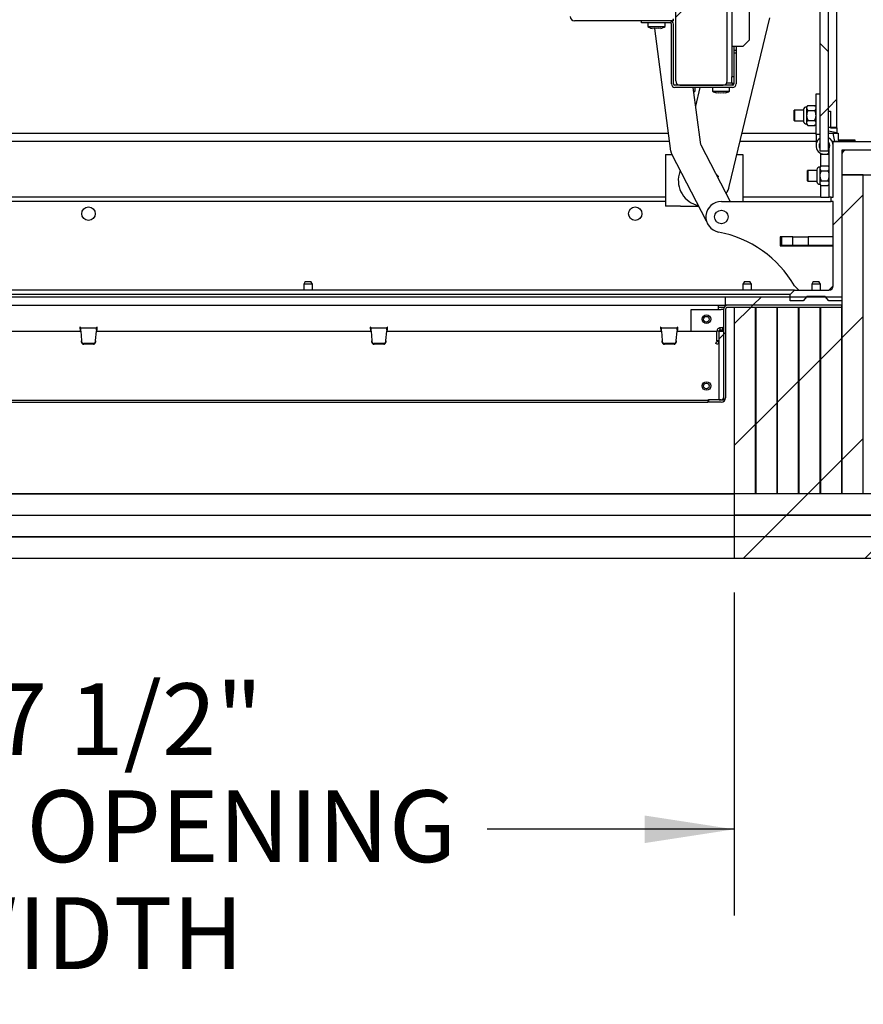
# Paper-space layout 'Sheet2' of a CAD drawing. Units: inches. Extents: x -0.5 to 10.8, y 0.2 to 8.4.
# Drawn here: x 8.3 to 9.6, y 4 to 5.4 of the extents above; entities that cross this region are included whole.
import ezdxf

# ---------------------------------------------------------------- set-up
doc = ezdxf.new("R2010")
doc.units = ezdxf.units.IN
doc.header["$MEASUREMENT"] = 0
doc.layers.add('FORMAT', color=7, linetype='Continuous')
doc.styles.add('SLDTEXTSTYLE0', font='TXT', dxfattribs={"width": 0.605})
doc.dimstyles.new('SLDDIMSTYLE0', dxfattribs={"dimtxt": 0.101115, "dimasz": 0.13, "dimexe": 0, "dimexo": 0.0625, "dimgap": 0.025279, "dimtad": 0, "dimtih": 1, "dimtoh": 1, "dimdec": 6, "dimlfac": 20, "dimrnd": 1e-09, "dimzin": 12, "dimdsep": 46, "dimlunit": 5, "dimtxsty": 'SLDTEXTSTYLE0', "dimsah": 1, "dimcen": 0.09, "dimadec": 0, "dimazin": 3, "dimtfac": 1, "dimtofl": 0, "dimtmove": 0, "dimatfit": 3, "dimfxl": 0, "dimfrac": 2, "dimtolj": 1, "dimtzin": 12, "dimarcsym": 0})
doc.dimstyles.new('SLDDIMSTYLE4', dxfattribs={"dimtxt": 0.101115, "dimasz": 0.13, "dimexe": 0, "dimexo": 0.0625, "dimgap": 0.025279, "dimtad": 0, "dimtih": 1, "dimtoh": 1, "dimlfac": 20, "dimrnd": 1e-09, "dimzin": 12, "dimdsep": 46, "dimlunit": 5, "dimtxsty": 'SLDTEXTSTYLE0', "dimsah": 1, "dimcen": 0.09, "dimadec": 0, "dimazin": 3, "dimtfac": 1, "dimtofl": 0, "dimtmove": 0, "dimatfit": 3, "dimfxl": 0, "dimfrac": 2, "dimtolj": 1, "dimtzin": 12, "dimarcsym": 0})
doc.dimstyles.new('SLDDIMSTYLE5', dxfattribs={"dimtxt": 0.101115, "dimasz": 0.13, "dimexe": 0, "dimexo": 0.0625, "dimgap": 0.025279, "dimtad": 0, "dimtih": 1, "dimtoh": 1, "dimdec": 4, "dimlfac": 20, "dimzin": 12, "dimdsep": 46, "dimlunit": 5, "dimtxsty": 'SLDTEXTSTYLE0', "dimsah": 1, "dimcen": 0.09, "dimadec": 0, "dimazin": 3, "dimtfac": 1, "dimtdec": 0, "dimtofl": 0, "dimtmove": 0, "dimatfit": 3, "dimfxl": 0, "dimfrac": 2, "dimtolj": 1, "dimtzin": 12, "dimarcsym": 0})

# ---------------------------------------------------------------- blocks, each defined once
blk = doc.blocks.new('_D_11')
at = {"layer": 'FORMAT'}
for p, q in [((7.4936, 4.5591), (7.4936, 4.0904)), ((9.3686, 4.5591), (9.3686, 4.0904)), ((7.4936, 4.2154), (7.8524, 4.2154)), ((9.3686, 4.2154), (9.0098, 4.2154))]:
    blk.add_line(p, q, dxfattribs=at)
for points in [[(7.4936, 4.2154), (7.6236, 4.1954), (7.6236, 4.2354)], [(9.3686, 4.2154), (9.2386, 4.2354), (9.2386, 4.1954)]]:
    blk.add_solid(points, dxfattribs=at)
at = {"layer": 'FORMAT', "attachment_point": 1, "style": 'SLDTEXTSTYLE0'}
for s, insert, char_height in [('37 1/2"', (8.2135, 4.4273), 0.10417), ('FLOOR OPENING', (7.8524, 4.272), 0.104167), ('WIDTH', (8.2035, 4.1167), 0.10417)]:
    blk.add_mtext(s, dxfattribs=dict(at, insert=insert, char_height=char_height))
blk = doc.blocks.new('_D_12')
at = {"layer": 'FORMAT'}
for start, end in [(90, 130.5381), (139.138, 180)]:
    blk.add_arc((9.1306, 5.2138), 1.4686, start, end, dxfattribs=at)
for points in [[(9.1306, 6.6824), (8.9999, 6.6967), (9.0016, 6.6567)], [(7.662, 5.2138), (7.6877, 5.3428), (7.6477, 5.3445)]]:
    blk.add_solid(points, dxfattribs=at)
at = {"layer": 'FORMAT', "insert": (7.9872, 6.3089), "char_height": 0.10417, "attachment_point": 1, "style": 'SLDTEXTSTYLE0'}
blk.add_mtext('90°', dxfattribs=at)
blk = doc.blocks.new('_D_13')
at = {"layer": 'FORMAT'}
for p, q in [((9.5556, 7.3436), (10.2296, 7.3436)), ((10.1046, 7.3436), (10.1046, 6.3501)), ((10.1046, 5.2013), (10.1046, 6.1948)), ((9.8059, 5.2013), (10.2296, 5.2013))]:
    blk.add_line(p, q, dxfattribs=at)
for points in [[(10.1046, 7.3436), (10.0846, 7.2136), (10.1246, 7.2136)], [(10.1046, 5.2013), (10.1246, 5.3313), (10.0846, 5.3313)]]:
    blk.add_solid(points, dxfattribs=at)
at = {"layer": 'FORMAT', "attachment_point": 1, "style": 'SLDTEXTSTYLE0'}
for s, insert, char_height in [('"', (10.2536, 6.3291), 0.1042), ('42.85', (9.9063, 6.3291), 0.10417)]:
    blk.add_mtext(s, dxfattribs=dict(at, insert=insert, char_height=char_height))

psp = doc.layouts.new('Sheet2')

# ---------------------------------------------------------------- hatches: boundary and pattern name
at = {"linetype": 'Continuous', "lineweight": 18}
h = psp.add_hatch(dxfattribs=at)
h.set_pattern_fill('ANSI31', style=0)
h.paths.add_polyline_path([(9.50562159, 7.33660304), (9.50562159, 5.23400304), (9.51777159, 5.23400304), (9.51777159, 7.33660304)], flags=0)
h = psp.add_hatch(dxfattribs=at)
h.set_pattern_fill('ANSI31', style=0)
h.paths.add_polyline_path([(9.51777159, 5.23357804), (9.50842159, 5.23357804), (9.50842159, 5.25777804), (9.50562159, 5.25777804), (9.50562159, 5.22902804), (9.51777159, 5.22657804)], flags=0)
h = psp.add_hatch(dxfattribs=at)
h.set_pattern_fill('ANSI31', style=0)
h.paths.add_polyline_path([(9.51942159, 5.22591554), (9.51242159, 5.22591554), (9.51487159, 5.21376554), (9.54362159, 5.21376554), (9.54362159, 5.21656554), (9.51942159, 5.21656554)], flags=0)
h = psp.add_hatch(dxfattribs=at)
h.set_pattern_fill('ANSI31', style=0)
h.paths.add_polyline_path([(9.75587159, 5.16557804), (9.75587159, 5.20126554), (9.52487159, 5.20126554), (9.52487159, 5.16557804)], flags=0)
h = psp.add_hatch(dxfattribs=at)
h.set_pattern_fill('ANSI31', style=0)
h.paths.add_polyline_path([(9.55587159, 4.70282804), (9.55587159, 5.16532804), (9.52487159, 5.16532804), (9.52487159, 4.70282804)], flags=0)
h = psp.add_hatch(dxfattribs=at)
h.set_pattern_fill('ANSI31', style=0)
h.paths.add_polyline_path([(9.36862159, 4.97314054), (9.36862159, 4.70282804), (9.39962159, 4.70282804), (9.39962159, 4.97314054)], flags=0)
h = psp.add_hatch(dxfattribs=at)
h.set_pattern_fill('ANSI31', style=0)
h.paths.add_polyline_path([(9.39987159, 4.97314054), (9.39987159, 4.70282804), (9.43087159, 4.70282804), (9.43087159, 4.97314054)], flags=0)
h = psp.add_hatch(dxfattribs=at)
h.set_pattern_fill('ANSI31', style=0)
h.paths.add_polyline_path([(9.43112159, 4.97314054), (9.43112159, 4.70282804), (9.46212159, 4.70282804), (9.46212159, 4.97314054)], flags=0)
h = psp.add_hatch(dxfattribs=at)
h.set_pattern_fill('ANSI31', style=0)
h.paths.add_polyline_path([(9.46237159, 4.97314054), (9.46237159, 4.70282804), (9.49337159, 4.70282804), (9.49337159, 4.97314054)], flags=0)
h = psp.add_hatch(dxfattribs=at)
h.set_pattern_fill('ANSI31', style=0)
h.paths.add_polyline_path([(9.52462159, 4.70282804), (9.52462159, 4.97314054), (9.49362159, 4.97314054), (9.49362159, 4.70282804)], flags=0)
h = psp.add_hatch(dxfattribs=at)
h.set_pattern_fill('ANSI31', style=0)
h.paths.add_polyline_path([(9.75587159, 4.67157804), (9.75587159, 4.70257804), (9.36862159, 4.70257804), (9.36862159, 4.67157804)], flags=0)
h = psp.add_hatch(dxfattribs=at)
h.set_pattern_fill('ANSI31', style=0)
h.paths.add_polyline_path([(9.75587159, 4.64032804), (9.75587159, 4.67132804), (9.36862159, 4.67132804), (9.36862159, 4.64032804)], flags=0)
h = psp.add_hatch(dxfattribs=at)
h.set_pattern_fill('ANSI31', style=0)
h.paths.add_polyline_path([(9.75587159, 4.60907804), (9.75587159, 4.64007804), (9.36862159, 4.64007804), (9.36862159, 4.60907804)], flags=0)
at = {"layer": 'FORMAT', "linetype": 'Continuous', "lineweight": 18}
h = psp.add_hatch(dxfattribs=at)
h.set_pattern_fill('ANSI38', color=256, angle=3e-322, style=0)
h.paths.add_polyline_path([(9.49312159, 7.34357804), (9.49312159, 5.19982804), (9.50562159, 5.19982804), (9.50562159, 7.34357804)], flags=0)
h = psp.add_hatch(dxfattribs=at)
h.set_pattern_fill('ANSI31', color=256, style=0)
edge = h.paths.add_edge_path(flags=0)
edge.add_arc((9.35232159, 5.30176554), 0.00625, 270, 360)
edge.add_line((9.35857159, 5.30176554), (9.35857159, 7.25176554))
edge.add_arc((9.35232159, 7.25176554), 0.00625, 0, 90)
edge.add_line((9.35232159, 7.25801554), (9.28982159, 7.25801554))
edge.add_arc((9.28982159, 7.25176554), 0.00625, 90, 180)
edge.add_line((9.28357159, 7.25176554), (9.28357159, 5.30176554))
edge.add_arc((9.28982159, 5.30176554), 0.00625, 180, 270)
edge.add_line((9.28982159, 5.29551554), (9.35232159, 5.29551554))
h = psp.add_hatch(dxfattribs=at)
h.set_pattern_fill('ANSI32', color=256, style=0)
edge = h.paths.add_edge_path(flags=0)
edge.add_line((9.13357159, 5.39534054), (9.13357159, 7.15819054))
edge.add_arc((9.13669659, 7.15819054), 0.003125, 90, 180, ccw=False)
edge.add_line((9.13669659, 7.16131554), (9.28049659, 7.16131554))
edge.add_line((9.28049659, 7.16131554), (9.28049659, 7.16426554))
edge.add_line((9.28049659, 7.16426554), (9.13669659, 7.16426554))
edge.add_arc((9.13669659, 7.15819054), 0.006075, 90, 180)
edge.add_line((9.13062159, 7.15819054), (9.13062159, 5.39534054))
edge.add_arc((9.13669659, 5.39534054), 0.006075, 180, 270)
edge.add_line((9.13669659, 5.38926554), (9.28049659, 5.38926554))
edge.add_line((9.28049659, 5.38926554), (9.28049659, 5.39221554))
edge.add_line((9.28049659, 5.39221554), (9.13669659, 5.39221554))
edge.add_arc((9.13669659, 5.39534054), 0.003125, 180, 270, ccw=False)
h = psp.add_hatch(dxfattribs=at)
h.set_pattern_fill('ANSI32', color=256, style=0)
edge = h.paths.add_edge_path(flags=0)
edge.add_line((9.37124659, 5.29751554), (9.37124659, 5.34251554))
edge.add_line((9.37124659, 5.34251554), (9.36824659, 5.34251554))
edge.add_line((9.36824659, 5.34251554), (9.36824659, 5.29751554))
edge.add_arc((9.36624659, 5.29751554), 0.002, 270, 360, ccw=False)
edge.add_line((9.36624659, 5.29551554), (9.28249659, 5.29551554))
edge.add_arc((9.28249659, 5.29751554), 0.002, 180, 270, ccw=False)
edge.add_line((9.28049659, 5.29751554), (9.28049659, 5.38426554))
edge.add_arc((9.27549659, 5.38426554), 0.005, 0, 90)
edge.add_line((9.27549659, 5.38926554), (9.23374659, 5.38926554))
edge.add_line((9.23374659, 5.38926554), (9.23374659, 5.38626554))
edge.add_line((9.23374659, 5.38626554), (9.27549659, 5.38626554))
edge.add_arc((9.27549659, 5.38426554), 0.002, 0, 90, ccw=False)
edge.add_line((9.27749659, 5.38426554), (9.27749659, 5.29751554))
edge.add_arc((9.28249659, 5.29751554), 0.005, 180, 270)
edge.add_line((9.28249659, 5.29251554), (9.36624659, 5.29251554))
edge.add_arc((9.36624659, 5.29751554), 0.005, 270, 360)
h = psp.add_hatch(dxfattribs=at)
h.set_pattern_fill('ANSI31', color=256, angle=3e-322, style=0)
edge = h.paths.add_edge_path(flags=0)
edge.add_line((9.61237159, 5.21376554), (9.51237159, 5.21376554))
edge.add_line((9.51237159, 5.21376554), (9.51237159, 5.13301554))
edge.add_line((9.51237159, 5.13301554), (9.50924659, 5.13301554))
edge.add_line((9.50924659, 5.13301554), (9.50924659, 5.12676554))
edge.add_line((9.50924659, 5.12676554), (9.51237159, 5.12676554))
edge.add_line((9.51237159, 5.12676554), (9.51237159, 5.00439054))
edge.add_arc((9.50612159, 5.00439054), 0.00625, 270, 360, ccw=False)
edge.add_line((9.50612159, 4.99814054), (9.45612159, 4.99814054))
edge.add_line((9.45612159, 4.99814054), (9.44987159, 4.99189054))
edge.add_line((9.44987159, 4.99189054), (9.44987159, 4.98251554))
edge.add_line((9.44987159, 4.98251554), (9.46862159, 4.98251554))
edge.add_line((9.46862159, 4.98251554), (9.47405464, 4.98876554))
edge.add_line((9.47405464, 4.98876554), (9.50068855, 4.98876554))
edge.add_line((9.50068855, 4.98876554), (9.50612159, 4.98251554))
edge.add_line((9.50612159, 4.98251554), (9.52487159, 4.98251554))
edge.add_line((9.52487159, 4.98251554), (9.52487159, 5.19501554))
edge.add_arc((9.53112159, 5.19501554), 0.00625, 90, 180, ccw=False)
edge.add_line((9.53112159, 5.20126554), (9.59987159, 5.20126554))
edge.add_arc((9.59987159, 5.21376554), 0.0125, 270, 360)
h = psp.add_hatch(dxfattribs=at)
h.set_pattern_fill('ANSI32', color=256, style=0)
edge = h.paths.add_edge_path(flags=0)
edge.add_line((9.52487159, 4.97314054), (9.52487159, 4.97631554))
edge.add_line((9.52487159, 4.97631554), (9.35924659, 4.97631554))
edge.add_arc((9.35924659, 4.97001554), 0.0063, 90, 180)
edge.add_line((9.35294659, 4.97001554), (9.35294659, 4.84194054))
edge.add_arc((9.34982159, 4.84194054), 0.003125, 270, 360, ccw=False)
edge.add_line((9.34982159, 4.83881554), (9.33112159, 4.83881554))
edge.add_line((9.33112159, 4.83881554), (9.33112159, 4.83564054))
edge.add_line((9.33112159, 4.83564054), (9.34982159, 4.83564054))
edge.add_arc((9.34982159, 4.84194054), 0.0063, 270, 360)
edge.add_line((9.35612159, 4.84194054), (9.35612159, 4.97001554))
edge.add_arc((9.35924659, 4.97001554), 0.003125, 90, 180, ccw=False)
edge.add_line((9.35924659, 4.97314054), (9.52487159, 4.97314054))
h = psp.add_hatch(dxfattribs=at)
h.set_pattern_fill('ANSI31', color=256, style=0)
h.paths.add_polyline_path([(9.52487159, 4.98859054), (9.35612159, 4.98859054), (9.35612159, 4.97609054), (9.52487159, 4.97609054)], flags=0)
h = psp.add_hatch(dxfattribs=at)
h.set_pattern_fill('ANSI31', color=256, style=0)
h.paths.add_polyline_path([(9.34692159, 4.93859054), (9.34692159, 4.83859054), (9.35317159, 4.83859054), (9.35317159, 4.93859054)], flags=0)

# ---------------------------------------------------------------- linework, layer by layer
at = {"color": 7, "linetype": 'Continuous', "lineweight": 25}
for p, q in [((9.49312159, 5.19982804), (9.49312159, 7.34357804)), ((9.50562159, 5.19982804), (9.50562159, 7.34357804)), ((9.50562159, 5.23400304), (9.50562159, 7.33660304)), ((9.51777159, 5.23400304), (9.51777159, 7.33660304)), ((9.28357159, 5.30176554), (9.28357159, 7.25176554)), ((9.35857159, 5.30176554), (9.35857159, 7.25176554)), ((9.36524659, 7.17039054), (9.36524659, 5.35164054)), ((9.39024659, 6.93107804), (9.39024659, 5.36101554)), ((9.28049659, 5.38926554), (9.13669659, 5.38926554)), ((9.23374659, 5.38626554), (9.23374659, 5.38926554)), ((9.27549659, 5.38926554), (9.23374659, 5.38926554)), ((9.28049659, 5.38926554), (9.28049659, 5.39221554)), ((9.36133547, 5.14876134), (9.42011076, 5.39357804)), ((9.27549659, 5.38626554), (9.23374659, 5.38626554)), ((9.24312159, 5.38626554), (9.24312159, 5.38076554)), ((9.24312159, 5.38076554), (9.26812159, 5.38076554)), ((9.252374, 5.37780859), (9.2491264, 5.37821029)), ((9.25562159, 5.37780859), (9.252374, 5.37821029)), ((9.2765619, 5.19976904), (9.25329222, 5.37809671)), ((9.25886919, 5.37821029), (9.25562159, 5.37780859)), ((9.26211679, 5.37821029), (9.25886919, 5.37780859)), ((9.26812159, 5.38076554), (9.26812159, 5.38626554)), ((9.27749659, 5.29751554), (9.27749659, 5.38426554)), ((9.28049659, 5.29751554), (9.28049659, 5.38426554)), ((9.38087159, 5.35164054), (9.39024659, 5.36101554)), ((9.37293409, 5.35164054), (9.36524659, 5.35164054)), ((9.36524659, 5.35164054), (9.36524659, 5.30789054)), ((9.36824659, 5.35164054), (9.36824659, 5.34251554)), ((9.36824659, 5.34674207), (9.37124659, 5.34674207)), ((9.37124659, 5.35164054), (9.37124659, 5.34674207)), ((9.37124659, 5.34674207), (9.37124659, 5.34251554)), ((9.38087159, 5.35164054), (9.37293409, 5.35164054)), ((9.36824659, 5.34251554), (9.36824659, 5.29751554)), ((9.36824659, 5.34251554), (9.37124659, 5.34251554)), ((9.37124659, 5.34251554), (9.37124659, 5.29751554)), ((9.36524659, 5.29876554), (9.36524659, 5.30789054)), ((9.36824659, 5.30789054), (9.36524659, 5.30789054)), ((9.36624659, 5.29551554), (9.28249659, 5.29551554)), ((9.36624659, 5.29251554), (9.28249659, 5.29251554)), ((9.28982159, 5.29551554), (9.35232159, 5.29551554)), ((9.30858047, 5.29251554), (9.31894596, 5.21307937)), ((9.31187159, 5.28701554), (9.31187159, 5.29251554)), ((9.31871666, 5.29251554), (9.31214974, 5.26516235)), ((9.33687159, 5.29251554), (9.33687159, 5.28701554)), ((9.36624659, 5.29851554), (9.35766013, 5.29851554)), ((9.36187159, 5.28701554), (9.36187159, 5.29251554)), ((9.36524659, 5.29876554), (9.36824659, 5.29876554)), ((9.36624659, 5.29851554), (9.36624659, 5.29876554)), ((9.36624659, 5.29551554), (9.36624659, 5.29851554)), ((9.30929815, 5.28701554), (9.31187159, 5.28701554)), ((9.33687159, 5.28701554), (9.36187159, 5.28701554)), ((9.346124, 5.28405859), (9.3428764, 5.28446029)), ((9.34937159, 5.28405859), (9.346124, 5.28446029)), ((9.35261919, 5.28446029), (9.34937159, 5.28405859)), ((9.35586679, 5.28446029), (9.35261919, 5.28405859)), ((9.48737159, 5.22391554), (9.48737159, 5.28301554)), ((9.48737159, 5.28301554), (9.49312159, 5.28301554)), ((9.46912341, 5.26048872), (9.46912341, 5.24304235)), ((9.47565535, 5.26619929), (9.47372159, 5.26426554)), ((9.47372159, 5.26426554), (9.47372159, 5.26259085)), ((9.47372159, 5.26259085), (9.47372159, 5.25176554)), ((9.47565535, 5.26619929), (9.48543784, 5.26619929)), ((9.48737159, 5.26426554), (9.48543784, 5.26619929)), ((9.45612159, 5.25957804), (9.45562159, 5.25928936)), ((9.45562159, 5.25176554), (9.45562159, 5.25928936)), ((9.45562159, 5.24424171), (9.45562159, 5.25176554)), ((9.46912341, 5.25957804), (9.45612159, 5.25957804)), ((9.45612159, 5.25957804), (9.45612159, 5.25176554)), ((9.45612159, 5.25176554), (9.45612159, 5.24395304)), ((9.47372159, 5.25176554), (9.47372159, 5.24094022)), ((9.47565535, 5.25898242), (9.48543784, 5.25898242)), ((9.50562159, 5.22902804), (9.50562159, 5.25777804)), ((9.50562159, 5.25777804), (9.50842159, 5.25777804)), ((9.50842159, 5.25777804), (9.50842159, 5.23357804)), ((9.45562159, 5.24424171), (9.45612159, 5.24395304)), ((9.45612159, 5.24395304), (9.46912341, 5.24395304)), ((9.47372159, 5.24094022), (9.47372159, 5.23926554)), ((9.47372159, 5.23926554), (9.47565535, 5.23733178)), ((9.47565535, 5.24454866), (9.48543784, 5.24454866)), ((9.47565535, 5.23733178), (9.48543784, 5.23733178)), ((9.48543784, 5.23733178), (9.48737159, 5.23926554)), ((9.51777159, 5.23400304), (9.50562159, 5.23400304)), ((9.50842159, 5.23357804), (9.51777159, 5.23357804)), ((9.51777159, 5.23357804), (9.51777159, 5.23400304)), ((9.51777159, 5.23357804), (9.51777159, 5.22657804)), ((7.34982159, 5.22591554), (9.27315009, 5.22591554)), ((9.37985855, 5.22591554), (9.48737159, 5.22591554)), ((9.49312159, 5.22391554), (9.48737159, 5.22391554)), ((9.48737159, 5.22391554), (9.48737159, 5.20801554)), ((9.51777159, 5.22657804), (9.50562159, 5.22902804)), ((9.50562159, 5.22591554), (9.51242159, 5.22591554)), ((9.51487159, 5.21376554), (9.51242159, 5.22591554)), ((9.51242159, 5.22591554), (9.51942159, 5.22591554)), ((9.51942159, 5.22591554), (9.51942159, 5.21656554)), ((9.27473552, 5.21376554), (7.34987159, 5.21376554)), ((9.32024664, 5.2089376), (9.36290325, 5.12676554)), ((9.48737159, 5.21376554), (9.37694159, 5.21376554)), ((9.50612159, 5.19719022), (9.50612159, 5.20364769)), ((9.50662159, 5.13301554), (9.50662159, 5.20446897)), ((9.51237159, 5.21376554), (9.51097058, 5.21376554)), ((9.51237159, 5.13301554), (9.51237159, 5.21376554)), ((9.51237159, 5.21376554), (9.61237159, 5.21376554)), ((9.54362159, 5.21376554), (9.51487159, 5.21376554)), ((9.51942159, 5.21656554), (9.54362159, 5.21656554)), ((9.54362159, 5.21656554), (9.54362159, 5.21376554)), ((9.26862159, 5.19501554), (9.26862159, 5.12001554)), ((9.26862159, 5.19501554), (9.27818015, 5.19501554)), ((9.32828952, 5.09848674), (9.27786259, 5.19562727)), ((9.37244012, 5.19501554), (9.38112159, 5.19501554)), ((9.38112159, 5.19501554), (9.38112159, 5.12676554)), ((9.50562159, 5.19982804), (9.49312159, 5.19982804)), ((9.49412159, 5.17791554), (9.49412159, 5.19551554)), ((9.49412159, 5.19551554), (9.50662159, 5.19551554)), ((9.50662159, 5.19749472), (9.50612159, 5.19719022)), ((9.52487159, 5.20126554), (9.52487159, 5.16557804)), ((9.75587159, 5.20126554), (9.52487159, 5.20126554)), ((9.52487159, 5.19501554), (9.52487159, 4.98251554)), ((9.59987159, 5.20126554), (9.53112159, 5.20126554)), ((9.49490535, 5.17869929), (9.49297159, 5.17676554)), ((9.49297159, 5.17676554), (9.49297159, 5.17509085)), ((9.49297159, 5.17509085), (9.49297159, 5.16426554)), ((9.49490535, 5.17869929), (9.50468784, 5.17869929)), ((9.50662159, 5.17676554), (9.50468784, 5.17869929)), ((9.28989234, 5.17245361), (9.28840772, 5.16626974)), ((9.34575985, 5.16321033), (9.34210186, 5.16683654)), ((9.34516236, 5.1609409), (9.34575985, 5.16321033)), ((9.47537159, 5.17201554), (9.47487159, 5.17172686)), ((9.47487159, 5.16426554), (9.47487159, 5.17172686)), ((9.47487159, 5.15680421), (9.47487159, 5.16426554)), ((9.48837341, 5.17201554), (9.47537159, 5.17201554)), ((9.47537159, 5.17201554), (9.47537159, 5.16426554)), ((9.47537159, 5.16426554), (9.47537159, 5.15651554)), ((9.48837341, 5.17298872), (9.48837341, 5.16426554)), ((9.48837341, 5.16426554), (9.48837341, 5.15554235)), ((9.49297159, 5.16426554), (9.49297159, 5.15344022)), ((9.49490535, 5.17148242), (9.50468784, 5.17148242)), ((9.52487159, 5.16557804), (9.75587159, 5.16557804)), ((9.52487159, 5.16532804), (9.52487159, 4.70282804)), ((9.55587159, 5.16532804), (9.52487159, 5.16532804)), ((9.55587159, 4.70282804), (9.55587159, 5.16532804)), ((9.55587159, 5.16532804), (9.55612159, 5.16532804)), ((9.47487159, 5.15680421), (9.47537159, 5.15651554)), ((9.47537159, 5.15651554), (9.48837341, 5.15651554)), ((9.49297159, 5.15344022), (9.49297159, 5.15176554)), ((9.49297159, 5.15176554), (9.49490535, 5.14983178)), ((9.49412159, 5.13301554), (9.49412159, 5.15061554)), ((9.49490535, 5.15704866), (9.50468784, 5.15704866)), ((9.49490535, 5.14983178), (9.50468784, 5.14983178)), ((9.50468784, 5.14983178), (9.50662159, 5.15176554)), ((9.26862159, 5.13301554), (7.35612159, 5.13301554)), ((9.49412159, 5.13301554), (9.38112159, 5.13301554)), ((9.49412159, 5.13301554), (9.50662159, 5.13301554)), ((9.50924659, 5.13301554), (9.50662159, 5.13301554)), ((9.50924659, 5.12676554), (9.50924659, 5.13301554)), ((9.50924659, 5.13301554), (9.51237159, 5.13301554)), ((9.26862159, 5.12676554), (7.35299659, 5.12676554)), ((9.29049659, 5.12001554), (9.26862159, 5.12001554)), ((9.29049659, 5.12001554), (9.31711364, 5.12001554)), ((9.34987159, 5.12676554), (9.50924659, 5.12676554)), ((9.51237159, 5.12676554), (9.50924659, 5.12676554)), ((9.51237159, 5.00439054), (9.51237159, 5.12676554)), ((9.43737159, 5.07551154), (9.43537159, 5.07551154)), ((9.43537159, 5.07551154), (9.43537159, 5.06223154)), ((9.43737159, 5.07551154), (9.43737159, 5.06301154)), ((9.45378254, 5.07551154), (9.43737159, 5.07551154)), ((9.45378254, 5.06301154), (9.45378254, 5.07551154)), ((9.45378254, 5.07551154), (9.47570404, 5.07551154)), ((9.47570404, 5.07551154), (9.47570404, 5.06301154)), ((9.51237159, 5.07551154), (9.47570404, 5.07551154)), ((9.43737159, 5.06301154), (9.43537159, 5.06301154)), ((9.43537159, 5.06223154), (9.51237159, 5.06223154)), ((9.45378254, 5.06301154), (9.43737159, 5.06301154)), ((9.47570404, 5.06301154), (9.45378254, 5.06301154)), ((9.51237159, 5.06301154), (9.47570404, 5.06301154)), ((8.74578666, 5.01064054), (8.74362159, 5.00689054)), ((8.74362159, 5.00689054), (8.74362159, 4.99814054)), ((8.75612159, 5.00689054), (8.74362159, 5.00689054)), ((8.74578666, 5.01064054), (8.75395653, 5.01064054)), ((8.75612159, 5.00689054), (8.75395653, 5.01064054)), ((8.75612159, 4.99814054), (8.75612159, 5.00689054)), ((9.38328666, 5.01064054), (9.38112159, 5.00689054)), ((9.38112159, 5.00689054), (9.38112159, 4.99814054)), ((9.39362159, 5.00689054), (9.38112159, 5.00689054)), ((9.38328666, 5.01064054), (9.39145653, 5.01064054)), ((9.39362159, 5.00689054), (9.39145653, 5.01064054)), ((9.39362159, 4.99814054), (9.39362159, 5.00689054)), ((9.45612159, 5.00439054), (9.46237159, 4.99814054)), ((9.48328666, 5.01064054), (9.48112159, 5.00689054)), ((9.48112159, 5.00689054), (9.48112159, 4.99814054)), ((9.49362159, 5.00689054), (9.48112159, 5.00689054)), ((9.48328666, 5.01064054), (9.49145653, 5.01064054)), ((9.49362159, 5.00689054), (9.49145653, 5.01064054)), ((9.49362159, 4.99814054), (9.49362159, 5.00689054)), ((9.50612159, 4.99814054), (9.51237159, 5.00439054)), ((9.45612159, 4.99814054), (7.40612159, 4.99814054)), ((9.44987159, 4.99189054), (7.41237159, 4.99189054)), ((9.44987159, 4.99189054), (9.45612159, 4.99814054)), ((9.44987159, 4.98251554), (9.44987159, 4.99189054)), ((9.45612159, 4.99814054), (9.50612159, 4.99814054)), ((9.47405464, 4.98876554), (9.46862159, 4.98251554)), ((9.50068855, 4.98876554), (9.47405464, 4.98876554)), ((9.48112159, 4.98876554), (9.48112159, 4.98859054)), ((9.49362159, 4.98859054), (9.49362159, 4.98876554)), ((9.50612159, 4.98251554), (9.50068855, 4.98876554)), ((7.50612159, 4.98859054), (9.35612159, 4.98859054)), ((7.50612159, 4.97609054), (9.35612159, 4.97609054)), ((9.34567159, 4.97001554), (9.34567159, 4.97609054)), ((9.35612159, 4.97609054), (9.35612159, 4.98859054)), ((9.35612159, 4.98859054), (9.52487159, 4.98859054)), ((9.52487159, 4.97609054), (9.35612159, 4.97609054)), ((9.35705909, 4.97609054), (9.35705909, 4.97592357)), ((9.52487159, 4.97631554), (9.35924659, 4.97631554)), ((9.46862159, 4.98251554), (9.44987159, 4.98251554)), ((9.52487159, 4.98251554), (9.50612159, 4.98251554)), ((9.52487159, 4.98859054), (9.52487159, 4.97609054)), ((9.52487159, 4.97314054), (9.52487159, 4.97631554)), ((9.30612159, 4.93859054), (9.30612159, 4.97001554)), ((9.30612159, 4.97001554), (9.34982159, 4.97001554)), ((9.35377628, 4.97314054), (9.34567159, 4.97314054)), ((9.35294659, 4.97001554), (9.34982159, 4.97001554)), ((9.35294659, 4.97001554), (9.35294659, 4.84194054)), ((9.35612159, 4.97001554), (9.35612159, 4.84194054)), ((9.52487159, 4.97314054), (9.35924659, 4.97314054)), ((9.36862159, 4.97314054), (9.36862159, 4.70282804)), ((9.39962159, 4.97314054), (9.36862159, 4.97314054)), ((9.39962159, 4.70282804), (9.39962159, 4.97314054)), ((9.43087159, 4.97314054), (9.39987159, 4.97314054)), ((9.39987159, 4.97314054), (9.39987159, 4.70282804)), ((9.43087159, 4.70282804), (9.43087159, 4.97314054)), ((9.43112159, 4.97314054), (9.43112159, 4.70282804)), ((9.46212159, 4.97314054), (9.43112159, 4.97314054)), ((9.46212159, 4.70282804), (9.46212159, 4.97314054)), ((9.49337159, 4.97314054), (9.46237159, 4.97314054)), ((9.46237159, 4.97314054), (9.46237159, 4.70282804)), ((9.49337159, 4.70282804), (9.49337159, 4.97314054)), ((9.49337159, 4.96764054), (9.49362159, 4.96764054)), ((9.49362159, 4.97314054), (9.49362159, 4.70282804)), ((9.52462159, 4.97314054), (9.49362159, 4.97314054)), ((9.52462159, 4.70282804), (9.52462159, 4.97314054)), ((8.02113036, 4.93859054), (8.41974874, 4.93859054)), ((8.41919805, 4.94460304), (8.41869805, 4.94460304)), ((8.41869805, 4.94460304), (8.41922408, 4.93859054)), ((8.41961204, 4.94310304), (8.41932928, 4.94310304)), ((8.41932928, 4.94310304), (8.41932928, 4.94015304)), ((8.41961204, 4.94015304), (8.41932928, 4.94015304)), ((8.44278406, 4.94310304), (8.41961204, 4.94310304)), ((8.41961204, 4.94015304), (8.41961204, 4.94310304)), ((8.41974327, 4.93865304), (8.42091776, 4.92522854)), ((8.44147834, 4.92522854), (8.44265283, 4.93865304)), ((8.44264736, 4.93859054), (8.84126574, 4.93859054)), ((8.44278406, 4.94015304), (8.44278406, 4.94310304)), ((8.44306682, 4.94310304), (8.44278406, 4.94310304)), ((8.44306682, 4.94015304), (8.44278406, 4.94015304)), ((8.44306682, 4.94310304), (8.44306682, 4.94015304)), ((8.44317202, 4.93859054), (8.44369805, 4.94460304)), ((8.44369805, 4.94460304), (8.44319805, 4.94460304)), ((8.84071505, 4.94460304), (8.84021505, 4.94460304)), ((8.84021505, 4.94460304), (8.84074108, 4.93859054)), ((8.84084628, 4.94310304), (8.84084628, 4.94015304)), ((8.84112904, 4.94310304), (8.84084628, 4.94310304)), ((8.84112904, 4.94015304), (8.84084628, 4.94015304)), ((8.86430106, 4.94310304), (8.84112904, 4.94310304)), ((8.84112904, 4.94015304), (8.84112904, 4.94310304)), ((8.84126027, 4.93865304), (8.84243476, 4.92522854)), ((8.86299534, 4.92522854), (8.86416983, 4.93865304)), ((8.86416436, 4.93859054), (9.26278274, 4.93859054)), ((8.86430106, 4.94015304), (8.86430106, 4.94310304)), ((8.86458382, 4.94310304), (8.86430106, 4.94310304)), ((8.86458382, 4.94015304), (8.86430106, 4.94015304)), ((8.86458382, 4.94310304), (8.86458382, 4.94015304)), ((8.86468902, 4.93859054), (8.86521505, 4.94460304)), ((8.86521505, 4.94460304), (8.86471505, 4.94460304)), ((9.26223205, 4.94460304), (9.26173205, 4.94460304)), ((9.26173205, 4.94460304), (9.26225808, 4.93859054)), ((9.26236328, 4.94310304), (9.26236328, 4.94015304)), ((9.26264604, 4.94310304), (9.26236328, 4.94310304)), ((9.26264604, 4.94015304), (9.26236328, 4.94015304)), ((9.26264604, 4.94015304), (9.26264604, 4.94310304)), ((9.28581806, 4.94310304), (9.26264604, 4.94310304)), ((9.26277727, 4.93865304), (9.26395176, 4.92522854)), ((9.28451234, 4.92522854), (9.28568683, 4.93865304)), ((9.28568136, 4.93859054), (9.34352149, 4.93859054)), ((9.28581806, 4.94015304), (9.28581806, 4.94310304)), ((9.28610082, 4.94310304), (9.28581806, 4.94310304)), ((9.28610082, 4.94015304), (9.28581806, 4.94015304)), ((9.28610082, 4.94310304), (9.28610082, 4.94015304)), ((9.28620602, 4.93859054), (9.28673205, 4.94460304)), ((9.28673205, 4.94460304), (9.28623205, 4.94460304)), ((9.34669649, 4.93865304), (9.34352149, 4.93865304)), ((9.34352149, 4.92522854), (9.34352149, 4.93865304)), ((9.34669649, 4.92522854), (9.34669649, 4.93865304)), ((9.34669649, 4.93859054), (9.34692159, 4.93859054)), ((9.34692159, 4.83859054), (9.34692159, 4.93859054)), ((9.34692159, 4.93859054), (9.35317159, 4.93859054)), ((9.34819649, 4.94015304), (9.34819649, 4.94332804)), ((9.35144659, 4.94332804), (9.34819649, 4.94332804)), ((9.35144659, 4.94015304), (9.34819649, 4.94015304)), ((9.35144659, 4.94332804), (9.35144659, 4.94015304)), ((9.35144659, 4.94015304), (9.35317159, 4.94049616)), ((9.35317159, 4.93859054), (9.35317159, 4.83859054)), ((8.42091776, 4.92522854), (8.4209409, 4.92471551)), ((8.42091776, 4.92522854), (8.4209409, 4.92370655)), ((8.42106013, 4.92343498), (8.4209409, 4.92471551)), ((8.4209409, 4.92471551), (8.4209409, 4.92370655)), ((8.42106013, 4.92242602), (8.4209409, 4.92370655)), ((8.43822287, 4.92075438), (8.42417323, 4.92075438)), ((8.43822287, 4.91974542), (8.42417323, 4.91974542)), ((8.4414552, 4.92471551), (8.44133597, 4.92343498)), ((8.4414552, 4.92370655), (8.44133597, 4.92242602)), ((8.4414552, 4.92471551), (8.44147834, 4.92522854)), ((8.4414552, 4.92370655), (8.44147834, 4.92522854)), ((8.4414552, 4.92471551), (8.4414552, 4.92370655)), ((8.84243476, 4.92522854), (8.8424579, 4.92471551)), ((8.84243476, 4.92522854), (8.8424579, 4.92370655)), ((8.84257713, 4.92343498), (8.8424579, 4.92471551)), ((8.8424579, 4.92471551), (8.8424579, 4.92370655)), ((8.84257713, 4.92242602), (8.8424579, 4.92370655)), ((8.85973987, 4.92075438), (8.84569023, 4.92075438)), ((8.85973987, 4.91974542), (8.84569023, 4.91974542)), ((8.8629722, 4.92471551), (8.86285297, 4.92343498)), ((8.8629722, 4.92370655), (8.86285297, 4.92242602)), ((8.8629722, 4.92471551), (8.86299534, 4.92522854)), ((8.8629722, 4.92370655), (8.86299534, 4.92522854)), ((8.8629722, 4.92471551), (8.8629722, 4.92370655)), ((9.26395176, 4.92522854), (9.2639749, 4.92471551)), ((9.26395176, 4.92522854), (9.2639749, 4.92370655)), ((9.26409413, 4.92343498), (9.2639749, 4.92471551)), ((9.2639749, 4.92471551), (9.2639749, 4.92370655)), ((9.26409413, 4.92242602), (9.2639749, 4.92370655)), ((9.28125687, 4.92075438), (9.26720723, 4.92075438)), ((9.28125687, 4.91974542), (9.26720723, 4.91974542)), ((9.2844892, 4.92471551), (9.28436997, 4.92343498)), ((9.2844892, 4.92370655), (9.28436997, 4.92242602)), ((9.2844892, 4.92370655), (9.28451234, 4.92522854)), ((9.2844892, 4.92471551), (9.28451234, 4.92522854)), ((9.2844892, 4.92471551), (9.2844892, 4.92370655)), ((9.34199512, 4.92048387), (9.34297078, 4.92316447)), ((9.34497865, 4.91939795), (9.34199512, 4.92048387)), ((9.34333303, 4.92415972), (9.34297078, 4.92316447)), ((9.34333303, 4.92415972), (9.34352149, 4.92522854)), ((9.34333303, 4.92415972), (9.34631655, 4.92307381)), ((9.34352149, 4.92522854), (9.34669649, 4.92522854)), ((9.34595431, 4.92207856), (9.34497865, 4.91939795)), ((9.34631655, 4.92307381), (9.34595431, 4.92207856)), ((9.34631655, 4.92307381), (9.34669649, 4.92522854)), ((7.53191405, 4.83859054), (9.33032914, 4.83859054)), ((7.53191405, 4.83564054), (9.33032914, 4.83564054)), ((9.33032914, 4.83859054), (9.33032914, 4.83564054)), ((9.33112159, 4.83859054), (9.33032914, 4.83859054)), ((9.33112159, 4.83564054), (9.33032914, 4.83564054)), ((9.33112159, 4.83881554), (9.33112159, 4.83564054)), ((9.34982159, 4.83881554), (9.33112159, 4.83881554)), ((9.34982159, 4.83564054), (9.33112159, 4.83564054)), ((9.35317159, 4.83859054), (9.34692159, 4.83859054)), ((7.49362159, 4.70282804), (8.43112159, 4.70282804)), ((8.43112159, 4.70282804), (9.36862159, 4.70282804)), ((9.36862159, 4.70282804), (9.39962159, 4.70282804)), ((9.39962159, 4.70282804), (9.39987159, 4.70282804)), ((9.39987159, 4.70282804), (9.43087159, 4.70282804)), ((9.43087159, 4.70282804), (9.43112159, 4.70282804)), ((9.43112159, 4.70282804), (9.46212159, 4.70282804)), ((9.46212159, 4.70282804), (9.46237159, 4.70282804)), ((9.46237159, 4.70282804), (9.49337159, 4.70282804)), ((9.49337159, 4.70282804), (9.49362159, 4.70282804)), ((9.49362159, 4.70282804), (9.52462159, 4.70282804)), ((9.52462159, 4.70282804), (9.52487159, 4.70282804)), ((9.52487159, 4.70282804), (9.55587159, 4.70282804)), ((9.55587159, 4.70282804), (9.55612159, 4.70282804)), ((7.49362159, 4.70257804), (8.43112159, 4.70257804)), ((8.43112159, 4.70257804), (9.36862159, 4.70257804)), ((9.36862159, 4.70257804), (9.36862159, 4.67157804)), ((9.75587159, 4.70257804), (9.36862159, 4.70257804)), ((7.49362159, 4.67157804), (8.43112159, 4.67157804)), ((7.49362159, 4.67132804), (8.43112159, 4.67132804)), ((8.43112159, 4.67157804), (9.36862159, 4.67157804)), ((8.43112159, 4.67132804), (9.36862159, 4.67132804)), ((9.36862159, 4.67157804), (9.75587159, 4.67157804)), ((9.36862159, 4.67132804), (9.36862159, 4.64032804)), ((9.75587159, 4.67132804), (9.36862159, 4.67132804)), ((7.49362159, 4.64032804), (8.43112159, 4.64032804)), ((7.49362159, 4.64007804), (8.43112159, 4.64007804)), ((8.43112159, 4.64032804), (9.36862159, 4.64032804)), ((8.43112159, 4.64007804), (9.36862159, 4.64007804)), ((9.36862159, 4.64032804), (9.75587159, 4.64032804)), ((9.36862159, 4.64007804), (9.36862159, 4.60907804)), ((9.75587159, 4.64007804), (9.36862159, 4.64007804)), ((7.49362159, 4.60907804), (8.43112159, 4.60907804)), ((8.43112159, 4.60907804), (9.36862159, 4.60907804)), ((9.36862159, 4.60907804), (9.75587159, 4.60907804))]:
    psp.add_line(p, q, dxfattribs=at)
at = {"color": 7, "linetype": 'Continuous', "lineweight": 25, "flags": 128}
for points in [[(9.49224659, 5.20801554), (9.49261979, 5.21037179), (9.49312159, 5.2115621)], [(9.49312159, 5.20446897), (9.49261979, 5.20565928), (9.49224659, 5.20801554)]]:
    psp.add_lwpolyline(points, dxfattribs=at)
at = {"color": 7, "linetype": 'Continuous', "lineweight": 25}
for centre, radius in [((8.43112159, 5.10907804), 0.009775), ((9.22487159, 5.10907804), 0.009775), ((9.34987159, 5.10439054), 0.009775), ((9.32817159, 4.95586554), 0.00625), ((9.32817159, 4.95586554), 0.00408494), ((9.32817159, 4.85899054), 0.00625), ((9.32817159, 4.85899054), 0.00408494)]:
    psp.add_circle(centre, radius, dxfattribs=at)
for centre, radius, start, end in [((9.13669659, 5.39534054), 0.006075, 180, 270), ((9.27549659, 5.38426554), 0.005, 0, 90), ((9.25312159, 5.3959322), 0.01816667, 236.60151153, 257.59253496), ((9.25812159, 5.3959322), 0.01816667, 282.48301448, 303.39848847), ((9.27549659, 5.38426554), 0.002, 0, 90), ((9.28249659, 5.29751554), 0.005, 180, 270), ((9.28249659, 5.29751554), 0.002, 180, 270), ((9.28982159, 5.30176554), 0.00625, 180, 270), ((9.35232159, 5.30176554), 0.00625, 270, 0), ((9.36624659, 5.29751554), 0.005, 270, 0), ((9.36624659, 5.29751554), 0.002, 270, 0), ((9.30187159, 5.3021822), 0.01816667, 294.73237459, 303.39848847), ((9.34687159, 5.3021822), 0.01816667, 236.60151153, 257.59253496), ((9.35187159, 5.3021822), 0.01816667, 282.48301448, 303.39848847), ((9.47372159, 5.25957804), 0.0046875, 90, 168.7973606), ((9.47372159, 5.24395304), 0.0046875, 191.2026394, 270), ((9.49987159, 5.20801554), 0.0125, 122.68363885, 300), ((9.49987159, 5.20801554), 0.0125, 0, 62.6128925), ((9.33134088, 5.21469676), 0.0125, 187.43442399, 207.43442399), ((9.49987159, 5.20801554), 0.007625, 318.94664876, 41.05335124), ((9.28895682, 5.20138643), 0.0125, 187.43442399, 207.43442399), ((9.53112159, 5.19501554), 0.00625, 90, 180), ((9.49297159, 5.17207804), 0.0046875, 90, 168.7973606), ((9.32487159, 5.15751554), 0.0375, 166.5, 257.31775895), ((9.32487159, 5.15751554), 0.0375, 328.92246447, 346.5), ((9.49297159, 5.15645304), 0.0046875, 191.2026394, 270), ((9.34987159, 5.10439054), 0.022375, 90, 259.32968999), ((9.31564062, 4.92271223), 0.1625, 30.17453106, 79.32968999), ((9.50612159, 5.00439054), 0.00625, 270, 0), ((9.35924659, 4.97001554), 0.0063, 90, 180), ((9.35924659, 4.97001554), 0.003125, 90, 180), ((8.42409247, 4.92380858), 0.00305527, 187.02371242, 271.51480287), ((8.42409247, 4.92279962), 0.00305527, 187.02371242, 271.51480287), ((8.43830363, 4.92380858), 0.00305527, 268.48519713, 352.97628758), ((8.43830363, 4.92279962), 0.00305527, 268.48519713, 352.97628758), ((8.84560947, 4.92380858), 0.00305527, 187.02371242, 271.51480287), ((8.84560947, 4.92279962), 0.00305527, 187.02371242, 271.51480287), ((8.85982063, 4.92380858), 0.00305527, 268.48519713, 352.97628758), ((8.85982063, 4.92279962), 0.00305527, 268.48519713, 352.97628758), ((9.26712647, 4.92380858), 0.00305527, 187.02371242, 271.51480287), ((9.26712647, 4.92279962), 0.00305527, 187.02371242, 271.51480287), ((9.28133763, 4.92380858), 0.00305527, 268.48519713, 352.97628758), ((9.28133763, 4.92279962), 0.00305527, 268.48519713, 352.97628758), ((9.34982159, 4.84194054), 0.0063, 270, 360), ((9.34982159, 4.84194054), 0.003125, 270, 360)]:
    psp.add_arc(centre, radius, start, end, dxfattribs=at)
for points, knots in [([(9.252374, 5.37821029), (9.252374, 5.3781122), (9.252374, 5.37790036), (9.252374, 5.37784066), (9.252374, 5.37780859)], [0, 0, 0, 0, 0.4630153693, 1, 1, 1, 1]), ([(9.25886919, 5.37780859), (9.25886919, 5.37784066), (9.25886919, 5.37790036), (9.25886919, 5.3781122), (9.25886919, 5.37821029)], [0, 0, 0, 0, 0.5369846307, 1, 1, 1, 1]), ([(9.346124, 5.28446029), (9.346124, 5.2843622), (9.346124, 5.28415036), (9.346124, 5.28409066), (9.346124, 5.28405859)], [0, 0, 0, 0, 0.4630153693, 1, 1, 1, 1]), ([(9.35261919, 5.28405859), (9.35261919, 5.28409066), (9.35261919, 5.28415036), (9.35261919, 5.2843622), (9.35261919, 5.28446029)], [0, 0, 0, 0, 0.5369846307, 1, 1, 1, 1]), ([(9.47565535, 5.26619929), (9.47520365, 5.26570522), (9.47428479, 5.26470019), (9.47376142, 5.26345415), (9.47372857, 5.26274198), (9.47372159, 5.26259085)], [0, 0, 0, 0, 0.4323833538, 0.8795502971, 1, 1, 1, 1]), ([(9.47372159, 5.26259085), (9.4738334, 5.26195599), (9.47405523, 5.26069632), (9.47512483, 5.25955067), (9.47565535, 5.25898242)], [0, 0, 0, 0, 0.5039971988, 1, 1, 1, 1]), ([(9.48737159, 5.26259085), (9.48725979, 5.26322572), (9.48703796, 5.26448539), (9.48596836, 5.26563104), (9.48543784, 5.26619929)], [0, 0, 0, 0, 0.5039971988, 1, 1, 1, 1]), ([(9.48543784, 5.25898242), (9.48588954, 5.25947649), (9.4868084, 5.26048152), (9.48733177, 5.26172756), (9.48736462, 5.26243973), (9.48737159, 5.26259085)], [0, 0, 0, 0, 0.4323833538, 0.8795502971, 1, 1, 1, 1]), ([(9.47565535, 5.25898242), (9.47525073, 5.25813416), (9.47416603, 5.25586015), (9.47389286, 5.25334345), (9.47372159, 5.25176554)], [0, 0, 0, 0, 0.3730234565, 1, 1, 1, 1]), ([(9.47372159, 5.25176554), (9.47372369, 5.25160011), (9.47374923, 5.2495871), (9.47443456, 5.24709508), (9.47544383, 5.24498988), (9.47565535, 5.24454866)], [0, 0, 0, 0, 0.06609269548, 0.8042688747, 1, 1, 1, 1]), ([(9.48737159, 5.25176554), (9.48720032, 5.25334345), (9.48692716, 5.25586015), (9.48584246, 5.25813416), (9.48543784, 5.25898242)], [0, 0, 0, 0, 0.6269765435, 1, 1, 1, 1]), ([(9.48543784, 5.24454866), (9.48564936, 5.24498988), (9.48665863, 5.24709508), (9.48734396, 5.2495871), (9.4873695, 5.25160011), (9.48737159, 5.25176554)], [0, 0, 0, 0, 0.1957311253, 0.93390730452, 1, 1, 1, 1]), ([(9.47565535, 5.24454866), (9.47520365, 5.24405459), (9.47428479, 5.24304955), (9.47376142, 5.24180352), (9.47372857, 5.24109134), (9.47372159, 5.24094022)], [0, 0, 0, 0, 0.4323833538, 0.8795502971, 1, 1, 1, 1]), ([(9.47372159, 5.24094022), (9.4738334, 5.24030535), (9.47405523, 5.23904569), (9.47512483, 5.23790003), (9.47565535, 5.23733178)], [0, 0, 0, 0, 0.5039971988, 1, 1, 1, 1]), ([(9.48737159, 5.24094022), (9.48725979, 5.24157509), (9.48703796, 5.24283475), (9.48596836, 5.24398041), (9.48543784, 5.24454866)], [0, 0, 0, 0, 0.5039971988, 1, 1, 1, 1]), ([(9.48543784, 5.23733178), (9.48588954, 5.23782585), (9.4868084, 5.23883089), (9.48733177, 5.24007692), (9.48736462, 5.24078909), (9.48737159, 5.24094022)], [0, 0, 0, 0, 0.4323833538, 0.8795502971, 1, 1, 1, 1]), ([(9.49490535, 5.17869929), (9.49445365, 5.17820522), (9.49353479, 5.17720019), (9.49301142, 5.17595415), (9.49297857, 5.17524198), (9.49297159, 5.17509085)], [0, 0, 0, 0, 0.4323833538, 0.8795502971, 1, 1, 1, 1]), ([(9.49297159, 5.17509085), (9.4930834, 5.17445599), (9.49330523, 5.17319632), (9.49437483, 5.17205067), (9.49490535, 5.17148242)], [0, 0, 0, 0, 0.5039971988, 1, 1, 1, 1]), ([(9.50662159, 5.17509085), (9.50650979, 5.17572572), (9.50628796, 5.17698539), (9.50521836, 5.17813104), (9.50468784, 5.17869929)], [0, 0, 0, 0, 0.5039971988, 1, 1, 1, 1]), ([(9.50468784, 5.17148242), (9.50513954, 5.17197649), (9.5060584, 5.17298152), (9.50658177, 5.17422756), (9.50661462, 5.17493973), (9.50662159, 5.17509085)], [0, 0, 0, 0, 0.43238335379, 0.87955029715, 1, 1, 1, 1]), ([(9.49490535, 5.17148242), (9.49469383, 5.1710412), (9.49368456, 5.16893599), (9.49299923, 5.16644398), (9.49297369, 5.16443096), (9.49297159, 5.16426554)], [0, 0, 0, 0, 0.1957311256, 0.9339073053, 1, 1, 1, 1]), ([(9.49297159, 5.16426554), (9.49314286, 5.16268762), (9.49341603, 5.16017092), (9.49450073, 5.15789692), (9.49490535, 5.15704866)], [0, 0, 0, 0, 0.62697654453, 1, 1, 1, 1]), ([(9.50662159, 5.16426554), (9.5066195, 5.16443096), (9.50659396, 5.16644398), (9.50590863, 5.16893599), (9.50489936, 5.1710412), (9.50468784, 5.17148242)], [0, 0, 0, 0, 0.0660926947, 0.8042688744, 1, 1, 1, 1]), ([(9.50468784, 5.15704866), (9.50509246, 5.15789692), (9.50617716, 5.16017092), (9.50645032, 5.16268762), (9.50662159, 5.16426554)], [0, 0, 0, 0, 0.37302345547, 1, 1, 1, 1]), ([(9.49490535, 5.15704866), (9.49445365, 5.15655459), (9.49353479, 5.15554955), (9.49301142, 5.15430352), (9.49297857, 5.15359134), (9.49297159, 5.15344022)], [0, 0, 0, 0, 0.43238335379, 0.87955029715, 1, 1, 1, 1]), ([(9.49297159, 5.15344022), (9.4930834, 5.15280535), (9.49330523, 5.15154569), (9.49437483, 5.15040003), (9.49490535, 5.14983178)], [0, 0, 0, 0, 0.5039971988, 1, 1, 1, 1]), ([(9.50662159, 5.15344022), (9.50650979, 5.15407509), (9.50628796, 5.15533475), (9.50521836, 5.15648041), (9.50468784, 5.15704866)], [0, 0, 0, 0, 0.5039971988, 1, 1, 1, 1]), ([(9.50468784, 5.14983178), (9.50513954, 5.15032585), (9.5060584, 5.15133089), (9.50658177, 5.15257692), (9.50661462, 5.15328909), (9.50662159, 5.15344022)], [0, 0, 0, 0, 0.4323833538, 0.8795502971, 1, 1, 1, 1])]:
    psp.add_open_spline(points, degree=3, knots=knots, dxfattribs=at)
for points in [[(8.41919805, 4.94460304), (8.41920899, 4.94401992), (8.41923086, 4.94285369), (8.41926367, 4.94138277), (8.41929647, 4.94035371), (8.41931835, 4.94021993), (8.41932928, 4.94015304)], [(8.41919805, 4.94460304), (8.41920899, 4.94440648), (8.41923086, 4.94401337), (8.41926367, 4.94351755), (8.41929647, 4.94317068), (8.41931835, 4.94312558), (8.41932928, 4.94310304)], [(8.41974327, 4.93865304), (8.41973234, 4.93923615), (8.41971046, 4.94040238), (8.41967766, 4.94187331), (8.41964485, 4.94290237), (8.41962298, 4.94303615), (8.41961204, 4.94310304)], [(8.44278406, 4.94310304), (8.44277312, 4.94303615), (8.44275125, 4.94290237), (8.44271844, 4.94187331), (8.44268564, 4.94040238), (8.44266376, 4.93923615), (8.44265283, 4.93865304)], [(8.44306682, 4.94015304), (8.44307775, 4.94021993), (8.44309963, 4.94035371), (8.44313243, 4.94138277), (8.44316524, 4.94285369), (8.44318711, 4.94401992), (8.44319805, 4.94460304)], [(8.44306682, 4.94310304), (8.44307775, 4.94312558), (8.44309963, 4.94317068), (8.44313243, 4.94351755), (8.44316524, 4.94401337), (8.44318711, 4.94440648), (8.44319805, 4.94460304)], [(8.84071505, 4.94460304), (8.84072599, 4.94401992), (8.84074786, 4.94285369), (8.84078067, 4.94138277), (8.84081347, 4.94035371), (8.84083535, 4.94021993), (8.84084628, 4.94015304)], [(8.84071505, 4.94460304), (8.84072599, 4.94440648), (8.84074786, 4.94401337), (8.84078067, 4.94351755), (8.84081347, 4.94317068), (8.84083535, 4.94312558), (8.84084628, 4.94310304)], [(8.84126027, 4.93865304), (8.84124934, 4.93923615), (8.84122746, 4.94040238), (8.84119466, 4.94187331), (8.84116185, 4.94290237), (8.84113998, 4.94303615), (8.84112904, 4.94310304)], [(8.86430106, 4.94310304), (8.86429012, 4.94303615), (8.86426825, 4.94290237), (8.86423544, 4.94187331), (8.86420264, 4.94040238), (8.86418076, 4.93923615), (8.86416983, 4.93865304)], [(8.86458382, 4.94015304), (8.86459475, 4.94021993), (8.86461663, 4.94035371), (8.86464943, 4.94138277), (8.86468224, 4.94285369), (8.86470411, 4.94401992), (8.86471505, 4.94460304)], [(8.86458382, 4.94310304), (8.86459475, 4.94312558), (8.86461663, 4.94317068), (8.86464943, 4.94351755), (8.86468224, 4.94401337), (8.86470411, 4.94440648), (8.86471505, 4.94460304)], [(9.26223205, 4.94460304), (9.26224299, 4.94401992), (9.26226486, 4.94285369), (9.26229767, 4.94138277), (9.26233047, 4.94035371), (9.26235235, 4.94021993), (9.26236328, 4.94015304)], [(9.26223205, 4.94460304), (9.26224299, 4.94440648), (9.26226486, 4.94401337), (9.26229767, 4.94351755), (9.26233047, 4.94317068), (9.26235235, 4.94312558), (9.26236328, 4.94310304)], [(9.26277727, 4.93865304), (9.26276634, 4.93923615), (9.26274446, 4.94040238), (9.26271166, 4.94187331), (9.26267885, 4.94290237), (9.26265698, 4.94303615), (9.26264604, 4.94310304)], [(9.28581806, 4.94310304), (9.28580712, 4.94303615), (9.28578525, 4.94290237), (9.28575244, 4.94187331), (9.28571964, 4.94040238), (9.28569776, 4.93923615), (9.28568683, 4.93865304)], [(9.28610082, 4.94015304), (9.28611175, 4.94021993), (9.28613363, 4.94035371), (9.28616643, 4.94138277), (9.28619924, 4.94285369), (9.28622111, 4.94401992), (9.28623205, 4.94460304)], [(9.28610082, 4.94310304), (9.28611175, 4.94312558), (9.28613363, 4.94317068), (9.28616643, 4.94351755), (9.28619924, 4.94401337), (9.28622111, 4.94440648), (9.28623205, 4.94460304)], [(9.34819649, 4.94332804), (9.34758389, 4.94325776), (9.34635869, 4.94311722), (9.34481339, 4.94203613), (9.3437323, 4.94049083), (9.34359176, 4.93926564), (9.34352149, 4.93865304)], [(9.34819649, 4.94015304), (9.34799993, 4.94013049), (9.34760682, 4.9400854), (9.347111, 4.93973852), (9.34676413, 4.9392427), (9.34671903, 4.93884959), (9.34669649, 4.93865304)], [(9.35144659, 4.94332804), (9.35164315, 4.94335058), (9.35203626, 4.94339568), (9.35253208, 4.94374255), (9.35287895, 4.94423837), (9.35292405, 4.94463148), (9.35294659, 4.94482804)]]:
    psp.add_open_spline(points, degree=3, dxfattribs=at)

# ---------------------------------------------------------------- dimensions: what is measured, and where the dimension line sits
at = {"layer": 'FORMAT'}
dim = psp.add_linear_dim(base=(10.10464668, 7.34357804), p1=(9.75587159, 5.20126554), p2=(9.50562159, 7.34357804), angle=90, text='<>"', dimstyle='SLDDIMSTYLE4', dxfattribs=at)
dim.commit()
dim.dimension.update_dxf_attribs({"geometry": '_D_13', "text_midpoint": (10.10464668, 6.27242179), "dimtype": 160})
dim = psp.add_angular_dim_2l(base=(8.62183917, 6.5914688), line1=((9.61237159, 5.21376554), (7.24987159, 5.21376554)), line2=((9.13062159, 5.39534054), (9.13062159, 7.15819054)), dimstyle='SLDDIMSTYLE5', dxfattribs=at)
dim.commit()
dim.dimension.update_dxf_attribs({"geometry": '_D_12', "text_midpoint": (8.09213091, 6.25225623), "dimtype": 162})
dim = psp.add_linear_dim(base=(9.36862159, 4.21537725), p1=(7.49362159, 4.60907804), p2=(9.36862159, 4.60907804), text='<>\\PFLOOR OPENING\\PWIDTH', dimstyle='SLDDIMSTYLE0', dxfattribs=at)
dim.commit()
dim.dimension.update_dxf_attribs({"geometry": '_D_11', "text_midpoint": (8.43112159, 4.21537725), "dimtype": 160})

doc.saveas('drawing.dxf')
